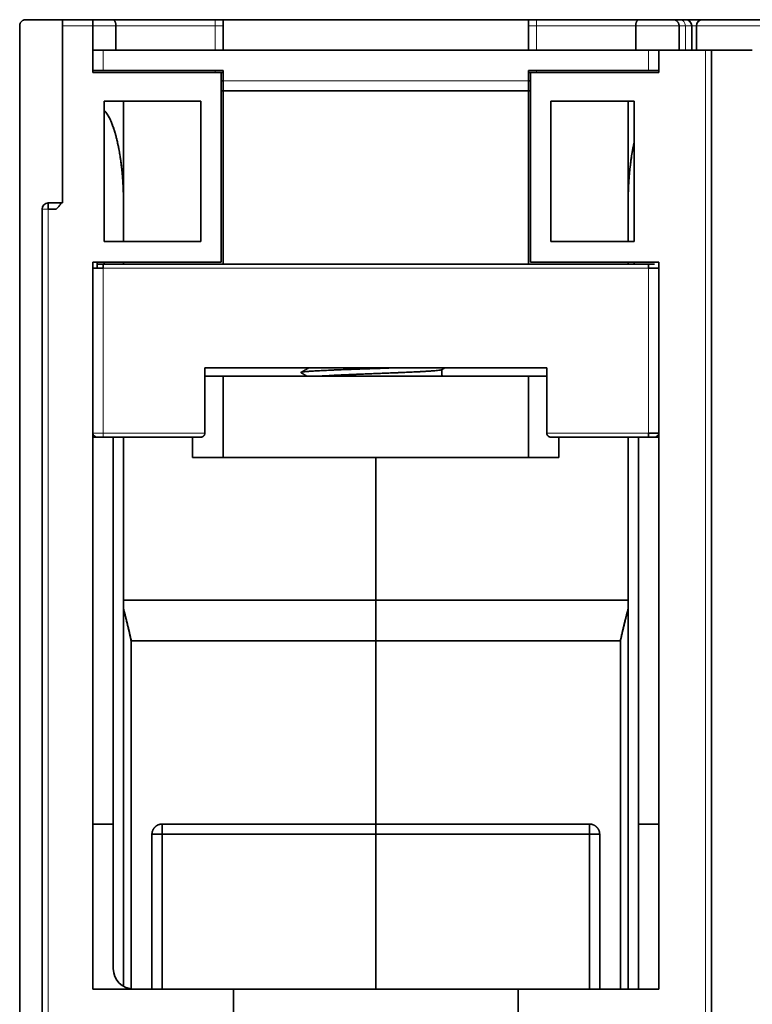
# Model space of a CAD drawing. Units: millimetres. Extents: x 68 to 805, y 39 to 571.
# Drawn here: x 217 to 253, y 99 to 148 of the extents above; entities that cross this region are included whole.
import ezdxf

# ---------------------------------------------------------------- set-up
doc = ezdxf.new("R2010")
doc.units = ezdxf.units.MM
doc.layers.add('1', color=7, linetype='Continuous', true_color=0xffffff)

msp = doc.modelspace()

# ---------------------------------------------------------------- linework, layer by layer
at = {"layer": '1', "color": 18, "linetype": 'Continuous', "lineweight": 35}
for p, q in [((218.868, 147.634), (217.068, 147.634)), ((218.868, 147.634), (218.868, 147.334)), ((220.368, 147.634), (218.868, 147.634)), ((221.343, 147.634), (220.368, 147.634)), ((220.368, 147.334), (220.368, 147.634)), ((221.343, 147.634), (226.368, 147.634)), ((226.368, 147.634), (226.769, 147.634)), ((226.768, 146.134), (226.768, 147.634)), ((241.768, 147.634), (226.768, 147.634)), ((241.768, 146.134), (241.768, 147.634)), ((241.768, 147.634), (242.168, 147.634)), ((242.168, 147.634), (247.193, 147.634)), ((248.884, 147.634), (247.193, 147.634)), ((249.216, 147.634), (248.884, 147.634)), ((249.216, 147.634), (249.491, 147.634)), ((250.318, 147.634), (249.491, 147.634)), ((253.218, 147.634), (250.318, 147.634)), ((216.768, 147.334), (216.768, 97.434)), ((218.868, 147.334), (218.868, 138.634)), ((220.368, 147.334), (220.368, 145.034)), ((221.495, 147.334), (221.495, 146.134)), ((247.042, 146.134), (247.042, 147.334)), ((249.168, 147.334), (249.168, 146.134)), ((249.791, 146.134), (249.791, 147.334)), ((250.018, 147.334), (250.018, 146.134)), ((220.368, 146.134), (220.868, 146.134)), ((247.668, 146.134), (220.868, 146.134)), ((247.668, 146.134), (248.168, 146.134)), ((248.168, 146.134), (250.468, 146.134)), ((248.168, 146.134), (248.168, 145.034)), ((250.768, 146.134), (250.468, 146.134)), ((250.768, 146.134), (250.768, 97.634)), ((252.768, 146.134), (250.768, 146.134)), ((220.368, 145.134), (220.868, 145.134)), ((220.868, 145.134), (226.768, 145.134)), ((226.768, 145.134), (226.768, 144.634)), ((241.768, 144.634), (241.768, 145.134)), ((241.768, 145.134), (247.668, 145.134)), ((248.168, 145.134), (247.668, 145.134)), ((226.668, 145.034), (220.368, 145.034)), ((226.668, 145.034), (226.668, 135.734)), ((226.769, 144.634), (226.668, 144.634)), ((226.669, 145.034), (226.769, 145.034)), ((226.768, 144.134), (226.768, 144.634)), ((241.768, 145.034), (241.868, 145.034)), ((241.768, 144.134), (241.768, 144.634)), ((241.868, 144.634), (241.768, 144.634)), ((248.168, 145.034), (241.868, 145.034)), ((241.868, 145.034), (241.868, 135.734)), ((226.768, 144.134), (226.768, 135.634)), ((226.768, 144.134), (241.768, 144.134)), ((241.768, 135.634), (241.768, 144.134)), ((220.915, 136.734), (220.915, 143.634)), ((220.915, 143.634), (225.668, 143.634)), ((225.668, 143.634), (225.668, 136.734)), ((242.868, 136.734), (242.868, 143.634)), ((242.868, 143.634), (246.968, 143.634)), ((246.968, 143.634), (246.968, 136.734)), ((221.438, 142.134), (221.437, 142.134)), ((246.821, 140.834), (246.82, 140.834)), ((217.868, 97.434), (217.868, 138.334)), ((218.812, 138.634), (218.168, 138.634)), ((218.168, 138.634), (218.168, 138.334)), ((218.568, 138.334), (218.168, 138.334)), ((218.868, 138.634), (218.811, 138.634)), ((225.668, 136.734), (220.915, 136.734)), ((246.968, 136.734), (242.868, 136.734)), ((220.368, 135.734), (226.668, 135.734)), ((220.368, 135.734), (220.368, 100.034)), ((220.368, 135.434), (220.868, 135.434)), ((220.568, 135.434), (220.568, 135.733)), ((220.568, 135.634), (220.868, 135.634)), ((220.868, 135.634), (247.668, 135.634)), ((220.868, 135.634), (220.868, 135.434)), ((220.915, 135.734), (220.915, 135.634)), ((241.868, 135.734), (248.168, 135.734)), ((246.968, 135.634), (246.968, 135.734)), ((247.968, 135.634), (247.668, 135.634)), ((247.668, 135.634), (247.668, 135.434)), ((248.168, 135.434), (247.668, 135.434)), ((248.168, 100.034), (248.168, 135.734)), ((225.868, 127.334), (225.868, 130.534)), ((225.868, 130.534), (242.668, 130.534)), ((225.868, 130.134), (226.768, 130.134)), ((241.768, 130.134), (226.768, 130.134)), ((226.768, 126.134), (226.768, 130.134)), ((237.518, 130.157), (237.518, 130.452)), ((241.768, 130.134), (242.668, 130.134)), ((241.768, 126.134), (241.768, 130.134)), ((242.668, 130.534), (242.668, 127.334)), ((247.668, 127.134), (247.668, 127.334)), ((247.668, 127.334), (248.168, 127.334)), ((220.568, 127.134), (220.368, 127.134)), ((220.568, 127.134), (220.868, 127.134)), ((225.668, 127.134), (220.868, 127.134)), ((221.368, 108.134), (221.368, 127.134)), ((225.268, 126.134), (225.268, 127.134)), ((247.668, 127.134), (242.868, 127.134)), ((243.268, 126.134), (243.268, 127.134)), ((247.168, 127.134), (247.168, 108.134)), ((247.968, 127.134), (247.668, 127.134)), ((248.168, 127.134), (247.968, 127.134)), ((226.768, 126.134), (225.268, 126.134)), ((241.768, 126.134), (226.768, 126.134)), ((243.268, 126.134), (241.768, 126.134)), ((220.368, 108.134), (221.368, 108.134)), ((221.368, 101.034), (221.368, 108.134)), ((248.168, 108.134), (247.168, 108.134)), ((247.168, 108.134), (247.168, 100.034)), ((220.368, 100.034), (227.268, 100.034)), ((227.268, 98.534), (227.268, 100.034)), ((227.268, 100.034), (241.268, 100.034)), ((241.268, 98.534), (241.268, 100.034)), ((241.268, 100.034), (248.168, 100.034))]:
    msp.add_line(p, q, dxfattribs=at)
at = {"layer": '1', "color": 8, "linetype": 'Continuous', "lineweight": 18}
for p, q in [((226.368, 147.334), (226.368, 147.634)), ((242.168, 147.334), (242.168, 147.634)), ((220.368, 147.334), (218.868, 147.334)), ((221.495, 147.334), (220.368, 147.334)), ((221.495, 147.334), (226.368, 147.334)), ((226.368, 147.334), (226.769, 147.334)), ((226.368, 147.334), (226.368, 146.134)), ((241.768, 147.334), (242.168, 147.334)), ((242.168, 147.334), (247.042, 147.334)), ((242.168, 146.134), (242.168, 147.334)), ((249.168, 147.334), (247.042, 147.334)), ((249.48, 147.334), (249.168, 147.334)), ((249.48, 147.334), (249.791, 147.334)), ((249.48, 147.334), (249.48, 146.134)), ((250.018, 147.334), (249.791, 147.334)), ((253.518, 147.334), (250.018, 147.334)), ((220.868, 146.134), (220.868, 145.134)), ((247.668, 146.134), (247.668, 145.134)), ((250.468, 146.134), (250.468, 97.634)), ((226.368, 145.134), (226.368, 145.034)), ((242.168, 145.034), (242.168, 145.134)), ((226.768, 144.634), (241.768, 144.634)), ((218.168, 138.334), (217.868, 138.334)), ((218.168, 97.134), (218.168, 138.334)), ((220.868, 127.334), (220.868, 135.434)), ((220.868, 135.434), (247.668, 135.434)), ((247.668, 135.434), (247.668, 127.334)), ((220.368, 127.334), (220.868, 127.334)), ((225.868, 127.334), (220.868, 127.334)), ((220.868, 127.334), (220.868, 127.134)), ((247.668, 127.334), (242.668, 127.334))]:
    msp.add_line(p, q, dxfattribs=at)
at = {"layer": '1', "color": 18, "linetype": 'Continuous', "lineweight": 35}
for centre, radius, start, end in [((249.491, 147.334), 0.3, 0, 90), ((250.318, 147.334), 0.3, 90, 180), ((218.168, 138.334), 0.3, 90, 180), ((220.568, 127.334), 0.2, 180, 270), ((247.968, 127.334), 0.2, 270, 360), ((222.368, 101.034), 1, 180, 270)]:
    msp.add_arc(centre, radius, start, end, dxfattribs=at)
at = {"layer": '1', "color": 8, "linetype": 'Continuous', "lineweight": 18}
msp.add_ellipse((249.216, 147.334), major_axis=(0, 0.3), ratio=0.880225, start_param=4.712389, end_param=6.283185, dxfattribs=at)
at = {"layer": '1', "color": 18, "linetype": 'Continuous', "lineweight": 35}
for points, knots in [([(216.768, 147.334), (216.768, 147.348), (216.769, 147.362), (216.773, 147.391), (216.776, 147.405), (216.785, 147.432), (216.79, 147.446), (216.801, 147.472), (216.808, 147.484), (216.824, 147.508), (216.832, 147.519), (216.851, 147.541), (216.861, 147.551), (216.883, 147.57), (216.895, 147.579), (216.919, 147.594), (216.931, 147.601), (216.957, 147.613), (216.97, 147.618), (216.998, 147.626), (217.012, 147.629), (217.04, 147.633), (217.054, 147.634), (217.068, 147.634)], [0, 0, 0, 0, 0.090909, 0.090909, 0.181818, 0.181818, 0.272727, 0.272727, 0.363636, 0.363636, 0.454545, 0.454545, 0.545455, 0.545455, 0.636364, 0.636364, 0.727273, 0.727273, 0.818182, 0.818182, 0.909091, 0.909091, 1, 1, 1, 1]), ([(221.343, 147.634), (221.349, 147.634), (221.354, 147.633), (221.364, 147.631), (221.37, 147.629), (221.38, 147.625), (221.385, 147.622), (221.395, 147.615), (221.4, 147.611), (221.41, 147.603), (221.415, 147.597), (221.425, 147.586), (221.429, 147.58), (221.438, 147.567), (221.443, 147.56), (221.451, 147.545), (221.455, 147.536), (221.462, 147.519), (221.466, 147.51), (221.472, 147.491), (221.475, 147.481), (221.481, 147.461), (221.483, 147.45), (221.487, 147.428), (221.489, 147.417), (221.492, 147.394), (221.493, 147.382), (221.495, 147.358), (221.495, 147.346), (221.495, 147.334)], [0, 0, 0, 0, 0.071429, 0.071429, 0.142857, 0.142857, 0.214286, 0.214286, 0.285714, 0.285714, 0.357143, 0.357143, 0.428571, 0.428571, 0.5, 0.5, 0.571429, 0.571429, 0.642857, 0.642857, 0.714286, 0.714286, 0.785714, 0.785714, 0.857143, 0.857143, 0.928571, 0.928571, 1, 1, 1, 1]), ([(247.193, 147.634), (247.188, 147.634), (247.183, 147.633), (247.172, 147.631), (247.167, 147.629), (247.157, 147.625), (247.152, 147.622), (247.141, 147.615), (247.136, 147.611), (247.126, 147.603), (247.121, 147.597), (247.112, 147.586), (247.107, 147.58), (247.098, 147.567), (247.094, 147.56), (247.086, 147.545), (247.082, 147.536), (247.074, 147.519), (247.071, 147.51), (247.064, 147.491), (247.061, 147.481), (247.056, 147.461), (247.054, 147.45), (247.049, 147.428), (247.048, 147.417), (247.045, 147.394), (247.044, 147.382), (247.042, 147.358), (247.042, 147.346), (247.042, 147.334)], [0, 0, 0, 0, 0.071429, 0.071429, 0.142857, 0.142857, 0.214286, 0.214286, 0.285714, 0.285714, 0.357143, 0.357143, 0.428571, 0.428571, 0.5, 0.5, 0.571429, 0.571429, 0.642857, 0.642857, 0.714286, 0.714286, 0.785714, 0.785714, 0.857143, 0.857143, 0.928571, 0.928571, 1, 1, 1, 1]), ([(248.884, 147.634), (248.892, 147.634), (248.9, 147.633), (248.916, 147.632), (248.925, 147.63), (248.941, 147.627), (248.95, 147.625), (248.966, 147.62), (248.975, 147.617), (248.991, 147.61), (248.999, 147.606), (249.015, 147.598), (249.023, 147.593), (249.039, 147.583), (249.047, 147.577), (249.062, 147.565), (249.069, 147.558), (249.083, 147.544), (249.09, 147.537), (249.104, 147.521), (249.11, 147.513), (249.122, 147.495), (249.128, 147.485), (249.138, 147.466), (249.143, 147.455), (249.152, 147.433), (249.155, 147.422), (249.162, 147.398), (249.164, 147.386), (249.167, 147.36), (249.168, 147.347), (249.168, 147.334)], [0, 0, 0, 0, 0.066667, 0.066667, 0.133333, 0.133333, 0.2, 0.2, 0.266667, 0.266667, 0.333333, 0.333333, 0.4, 0.4, 0.466667, 0.466667, 0.533333, 0.533333, 0.6, 0.6, 0.666667, 0.666667, 0.733333, 0.733333, 0.8, 0.8, 0.866667, 0.866667, 0.933333, 0.933333, 1, 1, 1, 1]), ([(220.915, 143.164), (220.924, 143.157), (220.951, 143.135), (220.995, 143.09), (221.047, 143.025), (221.099, 142.95), (221.15, 142.863), (221.201, 142.764), (221.252, 142.655), (221.302, 142.534), (221.351, 142.402), (221.399, 142.26), (221.447, 142.106), (221.509, 141.884), (221.581, 141.588), (221.657, 141.211), (221.722, 140.809), (221.763, 140.493), (221.787, 140.271), (221.799, 140.153), (221.81, 140.034), (221.82, 139.914), (221.829, 139.795), (221.838, 139.675), (221.845, 139.554), (221.851, 139.434), (221.856, 139.313), (221.861, 139.192), (221.864, 139.071), (221.867, 138.949), (221.868, 138.827), (221.868, 138.746), (221.868, 138.706)], [0, 0, 0, 0, 0.008861, 0.028242, 0.048748, 0.070864, 0.094666, 0.120216, 0.147564, 0.17675, 0.207808, 0.240765, 0.275644, 0.312465, 0.389505, 0.470819, 0.5565, 0.646628, 0.671607, 0.696622, 0.721673, 0.746762, 0.77189, 0.797058, 0.822267, 0.84752, 0.872816, 0.898158, 0.923546, 0.948981, 0.974466, 1, 1, 1, 1]), ([(221.868, 138.706), (221.868, 138.727), (221.868, 138.769), (221.868, 138.831), (221.867, 138.892), (221.866, 138.953), (221.865, 139.012), (221.864, 139.07), (221.863, 139.127), (221.861, 139.183), (221.859, 139.237), (221.857, 139.291), (221.855, 139.343), (221.853, 139.395), (221.85, 139.445), (221.848, 139.495), (221.845, 139.543), (221.843, 139.59), (221.84, 139.636), (221.837, 139.681), (221.834, 139.724), (221.831, 139.767), (221.828, 139.809), (221.825, 139.849), (221.822, 139.888), (221.819, 139.927), (221.816, 139.964), (221.813, 140), (221.81, 140.035), (221.807, 140.069), (221.804, 140.102), (221.801, 140.133), (221.798, 140.164), (221.795, 140.194), (221.792, 140.222), (221.79, 140.249), (221.787, 140.275), (221.784, 140.301), (221.782, 140.325), (221.779, 140.348), (221.777, 140.369), (221.769, 140.437), (221.755, 140.55), (221.735, 140.705), (221.713, 140.854), (221.691, 140.998), (221.667, 141.136), (221.643, 141.268), (221.619, 141.395), (221.594, 141.515), (221.568, 141.631), (221.543, 141.74), (221.517, 141.844), (221.479, 141.991), (221.427, 142.174), (221.357, 142.386), (221.286, 142.574), (221.213, 142.739), (221.141, 142.879), (221.069, 142.996), (221, 143.086), (220.948, 143.138), (220.921, 143.16), (220.915, 143.164)], [0, 0, 0, 0, 0.013293, 0.026356, 0.039192, 0.051798, 0.064177, 0.076326, 0.088247, 0.099939, 0.111403, 0.122638, 0.133645, 0.144422, 0.154972, 0.165292, 0.175384, 0.185248, 0.194883, 0.204289, 0.213467, 0.222416, 0.231136, 0.239628, 0.247892, 0.255926, 0.263732, 0.27131, 0.278659, 0.285779, 0.292671, 0.299334, 0.305768, 0.311974, 0.317952, 0.3237, 0.329221, 0.334512, 0.339575, 0.34441, 0.349016, 0.353393, 0.387374, 0.420237, 0.451982, 0.482612, 0.512126, 0.540526, 0.567811, 0.593985, 0.619047, 0.643, 0.665844, 0.687582, 0.740514, 0.789198, 0.833693, 0.874075, 0.910443, 0.942938, 0.971752, 0.994531, 1, 1, 1, 1]), ([(246.668, 138.706), (246.668, 138.726), (246.668, 138.768), (246.669, 138.83), (246.669, 138.892), (246.67, 138.955), (246.671, 139.017), (246.673, 139.079), (246.674, 139.141), (246.676, 139.202), (246.678, 139.264), (246.681, 139.326), (246.683, 139.387), (246.686, 139.449), (246.689, 139.51), (246.693, 139.572), (246.696, 139.633), (246.7, 139.694), (246.704, 139.756), (246.709, 139.817), (246.713, 139.878), (246.718, 139.939), (246.723, 139.999), (246.729, 140.06), (246.734, 140.121), (246.74, 140.181), (246.746, 140.242), (246.766, 140.425), (246.802, 140.724), (246.865, 141.129), (246.923, 141.428), (246.96, 141.592), (246.968, 141.631)], [0, 0, 0, 0, 0.021094, 0.042164, 0.06321, 0.084233, 0.105233, 0.126209, 0.147163, 0.168094, 0.189003, 0.20989, 0.230756, 0.2516, 0.272422, 0.293224, 0.314006, 0.334766, 0.355507, 0.376228, 0.396929, 0.417611, 0.438275, 0.458919, 0.479545, 0.500152, 0.520742, 0.541314, 0.687347, 0.826658, 0.959371, 1, 1, 1, 1]), ([(246.968, 141.629), (246.968, 141.628), (246.947, 141.534), (246.905, 141.336), (246.849, 141.022), (246.796, 140.674), (246.764, 140.412), (246.747, 140.247), (246.741, 140.19), (246.735, 140.128), (246.729, 140.062), (246.723, 139.992), (246.717, 139.918), (246.711, 139.839), (246.705, 139.757), (246.699, 139.67), (246.693, 139.579), (246.688, 139.484), (246.683, 139.385), (246.679, 139.282), (246.675, 139.175), (246.672, 139.063), (246.67, 138.948), (246.669, 138.828), (246.668, 138.747), (246.668, 138.706)], [0, 0, 0, 0, 0.001359, 0.099509, 0.208396, 0.32804, 0.45846, 0.476713, 0.496359, 0.517396, 0.539825, 0.563646, 0.58886, 0.615465, 0.643462, 0.672852, 0.703633, 0.735807, 0.769372, 0.80433, 0.84068, 0.878422, 0.917556, 0.958082, 1, 1, 1, 1]), ([(218.811, 138.634), (218.802, 138.616), (218.792, 138.597), (218.768, 138.559), (218.754, 138.54), (218.724, 138.501), (218.707, 138.481), (218.672, 138.44), (218.652, 138.419), (218.612, 138.377), (218.59, 138.356), (218.568, 138.334)], [0, 0, 0, 0, 0.2, 0.2, 0.4, 0.4, 0.6, 0.6, 0.8, 0.8, 1, 1, 1, 1]), ([(230.592, 130.299), (230.589, 130.301), (230.587, 130.303), (230.583, 130.31), (230.591, 130.316), (230.62, 130.324), (230.632, 130.327), (230.655, 130.331), (230.663, 130.333), (230.681, 130.336), (230.691, 130.337), (230.742, 130.344), (230.794, 130.35), (230.917, 130.361), (230.988, 130.367), (231.091, 130.374), (231.112, 130.376), (231.155, 130.378), (231.177, 130.38), (231.246, 130.384), (231.294, 130.387), (231.444, 130.395), (231.551, 130.401), (231.782, 130.412), (231.906, 130.418), (232.07, 130.425), (232.104, 130.427), (232.171, 130.429), (232.205, 130.431), (232.309, 130.435), (232.379, 130.438), (232.592, 130.446), (232.739, 130.452), (232.966, 130.461), (233.043, 130.463), (233.16, 130.468), (233.2, 130.469), (233.279, 130.472), (233.319, 130.473), (233.52, 130.481), (233.682, 130.486), (234.007, 130.498), (234.171, 130.503), (234.376, 130.51), (234.418, 130.512), (234.5, 130.515), (234.541, 130.516), (234.665, 130.52), (234.747, 130.523), (234.902, 130.529), (234.976, 130.531), (235.048, 130.534)], [0, 0, 0, 0, 0.024365, 0.024365, 0.096881, 0.096881, 0.133139, 0.133139, 0.151268, 0.151268, 0.169398, 0.169398, 0.241914, 0.241914, 0.31443, 0.31443, 0.332559, 0.332559, 0.350688, 0.350688, 0.386947, 0.386947, 0.459463, 0.459463, 0.531979, 0.531979, 0.550108, 0.550108, 0.568238, 0.568238, 0.604496, 0.604496, 0.677012, 0.677012, 0.71327, 0.71327, 0.731399, 0.731399, 0.749528, 0.749528, 0.822045, 0.822045, 0.894561, 0.894561, 0.91269, 0.91269, 0.930819, 0.930819, 0.967077, 0.967077, 1, 1, 1, 1]), ([(231.597, 130.134), (231.661, 130.138), (231.73, 130.143), (231.875, 130.151), (232.029, 130.16), (232.199, 130.169), (232.311, 130.174), (232.333, 130.175), (232.379, 130.178), (232.448, 130.181), (232.518, 130.184), (232.661, 130.191), (232.857, 130.2), (233.063, 130.208), (233.195, 130.214), (233.222, 130.215), (233.275, 130.217), (233.302, 130.218), (233.383, 130.221), (233.437, 130.224), (233.6, 130.23), (233.819, 130.239), (234.042, 130.248), (234.209, 130.254), (234.266, 130.256), (234.35, 130.26), (234.378, 130.261), (234.435, 130.263), (234.463, 130.264), (234.603, 130.27), (234.714, 130.274), (234.933, 130.283), (235.042, 130.287), (235.203, 130.294), (235.283, 130.297), (235.363, 130.3), (235.416, 130.303), (235.442, 130.304), (235.573, 130.309), (235.675, 130.314), (235.873, 130.322), (235.969, 130.327), (236.155, 130.335), (236.245, 130.34), (236.354, 130.345), (236.375, 130.346), (236.418, 130.349), (236.481, 130.352), (236.541, 130.355), (236.659, 130.362), (236.733, 130.366), (236.873, 130.375), (236.938, 130.379), (237.014, 130.385), (237.029, 130.386), (237.058, 130.388), (237.073, 130.389), (237.115, 130.392), (237.142, 130.395), (237.218, 130.401), (237.308, 130.41), (237.377, 130.419), (237.421, 130.425), (237.434, 130.427), (237.452, 130.431), (237.457, 130.432), (237.468, 130.434), (237.473, 130.435), (237.493, 130.44), (237.504, 130.444), (237.511, 130.448)], [0, 0, 0, 0, 0.04186, 0.04186, 0.08372, 0.125581, 0.125581, 0.136046, 0.136046, 0.146511, 0.167441, 0.167441, 0.209301, 0.251161, 0.251161, 0.261626, 0.261626, 0.272092, 0.272092, 0.293022, 0.293022, 0.334882, 0.376742, 0.376742, 0.397672, 0.397672, 0.408137, 0.408137, 0.418602, 0.418602, 0.460463, 0.460463, 0.502323, 0.502323, 0.523253, 0.533718, 0.533718, 0.544183, 0.544183, 0.586043, 0.586043, 0.627904, 0.627904, 0.669764, 0.669764, 0.680229, 0.680229, 0.690694, 0.711624, 0.711624, 0.753484, 0.753484, 0.795345, 0.795345, 0.80581, 0.80581, 0.816275, 0.816275, 0.837205, 0.837205, 0.879065, 0.920925, 0.920925, 0.941855, 0.941855, 0.95232, 0.95232, 0.962785, 0.962785, 1, 1, 1, 1]), ([(237.518, 130.157), (237.518, 130.156), (237.518, 130.155), (237.517, 130.153), (237.516, 130.151), (237.511, 130.148), (237.508, 130.146), (237.495, 130.141), (237.482, 130.137), (237.466, 130.134)], [0, 0, 0, 0, 0.075805, 0.075805, 0.306854, 0.306854, 0.537902, 0.537902, 1, 1, 1, 1]), ([(225.668, 127.134), (225.671, 127.134), (225.676, 127.134), (225.683, 127.134), (225.69, 127.135), (225.696, 127.136), (225.702, 127.137), (225.708, 127.138), (225.714, 127.139), (225.72, 127.141), (225.725, 127.142), (225.73, 127.144), (225.735, 127.145), (225.74, 127.147), (225.744, 127.149), (225.748, 127.15), (225.752, 127.152), (225.758, 127.155), (225.767, 127.159), (225.777, 127.166), (225.787, 127.173), (225.797, 127.18), (225.806, 127.189), (225.815, 127.198), (225.824, 127.208), (225.832, 127.218), (225.839, 127.229), (225.845, 127.24), (225.85, 127.251), (225.855, 127.263), (225.859, 127.275), (225.863, 127.286), (225.865, 127.298), (225.867, 127.31), (225.868, 127.322), (225.868, 127.33), (225.868, 127.334)], [0, 0, 0, 0, 0.027207, 0.053519, 0.078935, 0.103457, 0.127084, 0.149816, 0.171654, 0.192597, 0.212646, 0.231801, 0.250061, 0.267429, 0.283902, 0.299483, 0.314171, 0.327966, 0.37271, 0.415439, 0.456168, 0.494912, 0.538425, 0.580549, 0.621329, 0.660818, 0.69907, 0.736147, 0.772118, 0.807055, 0.841041, 0.874162, 0.906513, 0.938197, 0.969321, 1, 1, 1, 1]), ([(242.668, 127.334), (242.668, 127.332), (242.668, 127.328), (242.669, 127.322), (242.669, 127.317), (242.67, 127.311), (242.67, 127.305), (242.671, 127.3), (242.672, 127.294), (242.674, 127.288), (242.675, 127.282), (242.677, 127.277), (242.679, 127.271), (242.681, 127.266), (242.683, 127.26), (242.685, 127.254), (242.688, 127.249), (242.69, 127.243), (242.693, 127.238), (242.696, 127.233), (242.699, 127.227), (242.703, 127.222), (242.706, 127.217), (242.71, 127.212), (242.714, 127.207), (242.718, 127.202), (242.722, 127.198), (242.726, 127.193), (242.731, 127.189), (242.735, 127.184), (242.742, 127.179), (242.75, 127.173), (242.759, 127.166), (242.77, 127.159), (242.78, 127.154), (242.789, 127.15), (242.797, 127.147), (242.807, 127.143), (242.817, 127.14), (242.828, 127.138), (242.841, 127.136), (242.854, 127.134), (242.864, 127.134), (242.868, 127.134)], [0, 0, 0, 0, 0.014763, 0.029615, 0.044571, 0.059643, 0.074843, 0.090185, 0.10568, 0.12134, 0.137176, 0.1532, 0.169421, 0.185851, 0.202499, 0.219374, 0.236486, 0.253843, 0.271453, 0.289325, 0.307466, 0.325884, 0.344585, 0.363577, 0.382864, 0.402455, 0.422354, 0.442566, 0.463098, 0.483955, 0.50514, 0.543845, 0.584558, 0.627296, 0.672075, 0.70054, 0.73258, 0.768197, 0.807394, 0.850172, 0.896532, 0.946474, 1, 1, 1, 1]), ([(222.249, 117.134), (222.243, 117.164), (222.229, 117.226), (222.209, 117.317), (222.189, 117.408), (222.168, 117.498), (222.148, 117.588), (222.127, 117.677), (222.106, 117.766), (222.085, 117.854), (222.064, 117.941), (222.042, 118.028), (222.021, 118.114), (222, 118.2), (221.978, 118.285), (221.956, 118.369), (221.934, 118.453), (221.913, 118.537), (221.891, 118.619), (221.876, 118.674), (221.868, 118.702)], [0, 0, 0, 0, 0.05846, 0.116577, 0.174352, 0.231786, 0.288877, 0.345626, 0.402034, 0.4581, 0.513825, 0.569208, 0.62425, 0.678951, 0.733311, 0.78733, 0.841009, 0.894346, 0.947343, 1, 1, 1, 1]), ([(246.668, 118.702), (246.661, 118.674), (246.646, 118.619), (246.624, 118.537), (246.602, 118.453), (246.58, 118.369), (246.559, 118.285), (246.537, 118.2), (246.516, 118.114), (246.494, 118.028), (246.473, 117.941), (246.452, 117.854), (246.431, 117.766), (246.41, 117.677), (246.389, 117.588), (246.368, 117.498), (246.348, 117.408), (246.328, 117.317), (246.307, 117.226), (246.294, 117.164), (246.287, 117.134)], [0, 0, 0, 0, 0.052657, 0.105654, 0.158991, 0.21267, 0.266689, 0.321049, 0.37575, 0.430792, 0.486175, 0.5419, 0.597966, 0.654374, 0.711123, 0.768214, 0.825648, 0.883423, 0.94154, 1, 1, 1, 1]), ([(223.768, 108.134), (223.765, 108.134), (223.758, 108.134), (223.747, 108.133), (223.737, 108.133), (223.726, 108.132), (223.716, 108.131), (223.705, 108.13), (223.695, 108.128), (223.685, 108.127), (223.674, 108.125), (223.664, 108.123), (223.654, 108.12), (223.643, 108.118), (223.633, 108.115), (223.623, 108.112), (223.613, 108.109), (223.602, 108.105), (223.592, 108.102), (223.582, 108.098), (223.572, 108.094), (223.562, 108.089), (223.552, 108.084), (223.542, 108.079), (223.531, 108.074), (223.521, 108.069), (223.511, 108.063), (223.501, 108.057), (223.491, 108.05), (223.482, 108.043), (223.472, 108.036), (223.462, 108.029), (223.452, 108.021), (223.443, 108.013), (223.433, 108.005), (223.424, 107.996), (223.415, 107.988), (223.407, 107.979), (223.399, 107.971), (223.391, 107.962), (223.383, 107.952), (223.374, 107.942), (223.366, 107.931), (223.358, 107.919), (223.349, 107.907), (223.341, 107.894), (223.333, 107.88), (223.325, 107.865), (223.317, 107.85), (223.31, 107.834), (223.303, 107.817), (223.297, 107.8), (223.291, 107.781), (223.285, 107.762), (223.28, 107.743), (223.276, 107.722), (223.273, 107.701), (223.27, 107.679), (223.269, 107.657), (223.268, 107.641), (223.268, 107.634)], [0, 0, 0, 0, 0.013538, 0.027014, 0.040439, 0.053824, 0.06718, 0.080519, 0.09385, 0.107185, 0.120534, 0.133908, 0.147316, 0.160768, 0.174273, 0.187841, 0.201482, 0.215202, 0.229011, 0.242916, 0.256925, 0.271046, 0.285285, 0.299648, 0.314141, 0.328771, 0.343543, 0.358462, 0.373532, 0.388758, 0.404144, 0.419694, 0.43541, 0.451296, 0.467355, 0.483588, 0.499998, 0.514226, 0.529096, 0.54462, 0.560806, 0.577663, 0.595197, 0.613415, 0.632324, 0.651928, 0.672233, 0.69324, 0.714954, 0.737375, 0.760505, 0.784342, 0.808884, 0.834129, 0.860073, 0.886708, 0.914029, 0.942025, 0.970686, 1, 1, 1, 1]), ([(223.768, 108.134), (223.768, 108.134), (223.768, 108.131), (223.768, 108.118), (223.768, 108.108), (223.768, 108.083), (223.768, 108.068), (223.768, 108.031), (223.768, 108.01), (223.768, 107.964), (223.768, 107.939), (223.768, 107.884), (223.768, 107.855), (223.768, 107.795), (223.768, 107.763), (223.768, 107.699), (223.768, 107.666), (223.768, 107.634)], [0, 0, 0, 0, 0.125, 0.125, 0.25, 0.25, 0.375, 0.375, 0.5, 0.5, 0.625, 0.625, 0.75, 0.75, 0.875, 0.875, 1, 1, 1, 1]), ([(223.768, 107.634), (223.768, 107.666), (223.768, 107.699), (223.768, 107.763), (223.768, 107.795), (223.768, 107.855), (223.768, 107.884), (223.768, 107.939), (223.768, 107.964), (223.768, 108.01), (223.768, 108.031), (223.768, 108.068), (223.768, 108.083), (223.768, 108.108), (223.768, 108.118), (223.768, 108.13), (223.768, 108.134), (223.768, 108.134)], [0, 0, 0, 0, 0.125126, 0.125126, 0.250251, 0.250251, 0.375377, 0.375377, 0.500503, 0.500503, 0.625628, 0.625628, 0.750754, 0.750754, 0.87588, 0.87588, 1, 1, 1, 1]), ([(234.268, 107.634), (234.268, 107.666), (234.268, 107.699), (234.268, 107.763), (234.268, 107.795), (234.268, 107.855), (234.268, 107.884), (234.268, 107.939), (234.268, 107.964), (234.268, 108.01), (234.268, 108.031), (234.268, 108.068), (234.268, 108.083), (234.268, 108.108), (234.268, 108.118), (234.268, 108.13), (234.268, 108.134), (234.268, 108.134)], [0, 0, 0, 0, 0.125126, 0.125126, 0.250251, 0.250251, 0.375377, 0.375377, 0.500503, 0.500503, 0.625628, 0.625628, 0.750754, 0.750754, 0.87588, 0.87588, 1, 1, 1, 1]), ([(234.268, 108.134), (234.268, 108.134), (234.268, 108.131), (234.268, 108.118), (234.268, 108.108), (234.268, 108.083), (234.268, 108.068), (234.268, 108.031), (234.268, 108.01), (234.268, 107.964), (234.268, 107.939), (234.268, 107.884), (234.268, 107.855), (234.268, 107.795), (234.268, 107.763), (234.268, 107.699), (234.268, 107.666), (234.268, 107.634)], [0, 0, 0, 0, 0.125, 0.125, 0.25, 0.25, 0.375, 0.375, 0.5, 0.5, 0.625, 0.625, 0.75, 0.75, 0.875, 0.875, 1, 1, 1, 1]), ([(245.268, 107.634), (245.268, 107.638), (245.268, 107.645), (245.268, 107.657), (245.267, 107.668), (245.266, 107.679), (245.265, 107.69), (245.264, 107.701), (245.262, 107.712), (245.26, 107.722), (245.259, 107.732), (245.256, 107.743), (245.254, 107.753), (245.252, 107.762), (245.249, 107.772), (245.246, 107.781), (245.243, 107.791), (245.24, 107.8), (245.237, 107.809), (245.233, 107.817), (245.23, 107.826), (245.226, 107.834), (245.223, 107.842), (245.219, 107.85), (245.215, 107.858), (245.211, 107.865), (245.208, 107.873), (245.204, 107.88), (245.2, 107.887), (245.196, 107.894), (245.191, 107.9), (245.187, 107.907), (245.183, 107.913), (245.179, 107.919), (245.175, 107.925), (245.171, 107.931), (245.167, 107.936), (245.162, 107.942), (245.158, 107.947), (245.154, 107.952), (245.15, 107.957), (245.146, 107.962), (245.142, 107.966), (245.138, 107.971), (245.134, 107.975), (245.13, 107.979), (245.126, 107.983), (245.117, 107.992), (245.103, 108.005), (245.083, 108.022), (245.063, 108.038), (245.043, 108.052), (245.023, 108.064), (245.002, 108.076), (244.981, 108.086), (244.96, 108.096), (244.939, 108.104), (244.918, 108.111), (244.897, 108.117), (244.876, 108.122), (244.855, 108.126), (244.833, 108.13), (244.812, 108.132), (244.79, 108.133), (244.776, 108.134), (244.768, 108.134)], [0, 0, 0, 0, 0.014729, 0.029297, 0.043703, 0.057944, 0.072019, 0.085927, 0.099666, 0.113236, 0.126635, 0.139862, 0.152916, 0.165797, 0.178503, 0.191035, 0.203392, 0.215573, 0.227578, 0.239407, 0.251059, 0.262534, 0.273833, 0.284956, 0.295901, 0.306671, 0.317264, 0.327682, 0.337924, 0.347991, 0.357883, 0.367602, 0.377146, 0.386518, 0.395718, 0.404746, 0.413603, 0.422291, 0.430809, 0.439159, 0.447342, 0.455359, 0.46321, 0.470898, 0.478422, 0.485785, 0.492987, 0.500029, 0.533605, 0.566444, 0.598566, 0.63, 0.66078, 0.690946, 0.720544, 0.749628, 0.778258, 0.806498, 0.834421, 0.862106, 0.889634, 0.917095, 0.944579, 0.972182, 1, 1, 1, 1]), ([(244.768, 108.134), (244.768, 108.134), (244.768, 108.131), (244.768, 108.118), (244.768, 108.108), (244.768, 108.083), (244.768, 108.068), (244.768, 108.031), (244.768, 108.01), (244.768, 107.964), (244.768, 107.939), (244.768, 107.884), (244.768, 107.855), (244.768, 107.795), (244.768, 107.763), (244.768, 107.699), (244.768, 107.666), (244.768, 107.634)], [0, 0, 0, 0, 0.125, 0.125, 0.25, 0.25, 0.375, 0.375, 0.5, 0.5, 0.625, 0.625, 0.75, 0.75, 0.875, 0.875, 1, 1, 1, 1]), ([(244.768, 107.634), (244.768, 107.666), (244.768, 107.699), (244.768, 107.763), (244.768, 107.795), (244.768, 107.855), (244.768, 107.884), (244.768, 107.939), (244.768, 107.964), (244.768, 108.01), (244.768, 108.031), (244.768, 108.068), (244.768, 108.083), (244.768, 108.108), (244.768, 108.118), (244.768, 108.13), (244.768, 108.134), (244.768, 108.134)], [0, 0, 0, 0, 0.125126, 0.125126, 0.250251, 0.250251, 0.375377, 0.375377, 0.500503, 0.500503, 0.625628, 0.625628, 0.750754, 0.750754, 0.87588, 0.87588, 1, 1, 1, 1]), ([(223.268, 107.634), (223.268, 107.634), (223.268, 107.634), (223.269, 107.634), (223.269, 107.634), (223.27, 107.634), (223.271, 107.634), (223.273, 107.634), (223.274, 107.634), (223.276, 107.634), (223.278, 107.634), (223.28, 107.635), (223.283, 107.635), (223.285, 107.635), (223.288, 107.635), (223.291, 107.635), (223.294, 107.635), (223.297, 107.635), (223.3, 107.635), (223.303, 107.635), (223.307, 107.635), (223.31, 107.635), (223.314, 107.635), (223.318, 107.635), (223.321, 107.635), (223.325, 107.635), (223.329, 107.635), (223.333, 107.635), (223.337, 107.635), (223.341, 107.635), (223.345, 107.635), (223.349, 107.635), (223.353, 107.635), (223.358, 107.635), (223.362, 107.635), (223.366, 107.635), (223.37, 107.634), (223.374, 107.634), (223.378, 107.634), (223.383, 107.634), (223.387, 107.634), (223.391, 107.634), (223.395, 107.634), (223.399, 107.634), (223.403, 107.634), (223.407, 107.634), (223.411, 107.634), (223.42, 107.634), (223.434, 107.634), (223.453, 107.634), (223.473, 107.634), (223.494, 107.634), (223.514, 107.634), (223.535, 107.634), (223.556, 107.634), (223.577, 107.634), (223.598, 107.634), (223.619, 107.633), (223.64, 107.633), (223.661, 107.633), (223.682, 107.634), (223.703, 107.634), (223.725, 107.634), (223.747, 107.634), (223.761, 107.634), (223.768, 107.634)], [0, 0, 0, 0, 0.014729, 0.029297, 0.043703, 0.057944, 0.072019, 0.085927, 0.099666, 0.113236, 0.126635, 0.139862, 0.152916, 0.165797, 0.178503, 0.191035, 0.203392, 0.215573, 0.227578, 0.239407, 0.251059, 0.262534, 0.273833, 0.284956, 0.295901, 0.306671, 0.317264, 0.327682, 0.337924, 0.347991, 0.357883, 0.367602, 0.377146, 0.386518, 0.395718, 0.404746, 0.413603, 0.422291, 0.430809, 0.439159, 0.447342, 0.455359, 0.46321, 0.470898, 0.478422, 0.485785, 0.492987, 0.500029, 0.533605, 0.566444, 0.598566, 0.63, 0.66078, 0.690946, 0.720544, 0.749628, 0.778258, 0.806498, 0.834421, 0.862106, 0.889634, 0.917095, 0.944579, 0.972182, 1, 1, 1, 1]), ([(223.768, 107.634), (223.736, 107.634), (223.703, 107.634), (223.639, 107.634), (223.607, 107.634), (223.547, 107.634), (223.518, 107.634), (223.463, 107.634), (223.438, 107.634), (223.392, 107.634), (223.371, 107.634), (223.334, 107.634), (223.319, 107.634), (223.294, 107.634), (223.284, 107.634), (223.272, 107.634), (223.268, 107.634), (223.268, 107.634)], [0, 0, 0, 0, 0.125126, 0.125126, 0.250251, 0.250251, 0.375377, 0.375377, 0.500503, 0.500503, 0.625628, 0.625628, 0.750754, 0.750754, 0.87588, 0.87588, 1, 1, 1, 1]), ([(244.768, 107.634), (244.772, 107.634), (244.779, 107.634), (244.79, 107.634), (244.8, 107.634), (244.811, 107.634), (244.821, 107.634), (244.831, 107.634), (244.842, 107.634), (244.852, 107.634), (244.862, 107.634), (244.873, 107.634), (244.883, 107.633), (244.893, 107.633), (244.904, 107.633), (244.914, 107.633), (244.924, 107.634), (244.934, 107.634), (244.944, 107.634), (244.955, 107.634), (244.965, 107.634), (244.975, 107.634), (244.985, 107.634), (244.995, 107.634), (245.005, 107.634), (245.015, 107.634), (245.025, 107.634), (245.035, 107.634), (245.045, 107.634), (245.055, 107.634), (245.065, 107.634), (245.075, 107.634), (245.084, 107.634), (245.094, 107.634), (245.103, 107.634), (245.113, 107.634), (245.122, 107.634), (245.13, 107.634), (245.138, 107.634), (245.146, 107.634), (245.154, 107.634), (245.162, 107.634), (245.171, 107.635), (245.179, 107.635), (245.187, 107.635), (245.196, 107.635), (245.204, 107.635), (245.212, 107.635), (245.219, 107.635), (245.227, 107.635), (245.234, 107.635), (245.24, 107.635), (245.246, 107.635), (245.252, 107.635), (245.256, 107.635), (245.261, 107.634), (245.264, 107.634), (245.266, 107.634), (245.268, 107.634), (245.268, 107.634), (245.268, 107.634)], [0, 0, 0, 0, 0.013538, 0.027014, 0.040439, 0.053824, 0.06718, 0.080519, 0.09385, 0.107185, 0.120534, 0.133908, 0.147316, 0.160768, 0.174273, 0.187841, 0.201482, 0.215202, 0.229011, 0.242916, 0.256925, 0.271046, 0.285285, 0.299648, 0.314141, 0.328771, 0.343543, 0.358462, 0.373532, 0.388758, 0.404144, 0.419694, 0.43541, 0.451296, 0.467355, 0.483588, 0.499998, 0.514226, 0.529096, 0.54462, 0.560806, 0.577663, 0.595197, 0.613415, 0.632324, 0.651928, 0.672233, 0.69324, 0.714954, 0.737375, 0.760505, 0.784342, 0.808884, 0.834129, 0.860073, 0.886708, 0.914029, 0.942025, 0.970686, 1, 1, 1, 1]), ([(245.268, 107.634), (245.268, 107.634), (245.265, 107.634), (245.252, 107.634), (245.243, 107.634), (245.218, 107.634), (245.202, 107.634), (245.166, 107.634), (245.145, 107.634), (245.099, 107.634), (245.073, 107.634), (245.019, 107.634), (244.99, 107.634), (244.929, 107.634), (244.898, 107.634), (244.834, 107.634), (244.801, 107.634), (244.768, 107.634)], [0, 0, 0, 0, 0.125, 0.125, 0.25, 0.25, 0.375, 0.375, 0.5, 0.5, 0.625, 0.625, 0.75, 0.75, 0.875, 0.875, 1, 1, 1, 1])]:
    msp.add_open_spline(points, degree=3, knots=knots, dxfattribs=at)
for points, degree in [([(234.268, 144.134), (226.668, 144.134)], 1), ([(241.868, 144.134), (234.268, 144.134)], 1), ([(221.868, 138.706), (221.868, 140.348), (221.868, 141.991), (221.868, 143.634)], 3), ([(221.868, 143.634), (221.868, 138.706)], 1), ([(246.668, 143.634), (246.668, 141.991), (246.668, 140.348), (246.668, 138.706)], 3), ([(246.668, 138.706), (246.668, 143.634)], 1), ([(221.868, 138.706), (221.868, 136.734)], 1), ([(221.868, 136.733), (221.868, 137.391), (221.868, 138.048), (221.868, 138.706)], 3), ([(246.668, 136.734), (246.668, 138.706)], 1), ([(246.668, 138.706), (246.668, 138.048), (246.668, 137.391), (246.668, 136.733)], 3), ([(221.868, 135.734), (221.868, 135.634)], 1), ([(221.868, 135.633), (221.868, 135.667), (221.868, 135.7), (221.868, 135.734)], 3), ([(246.668, 135.634), (246.668, 135.734)], 1), ([(246.668, 135.734), (246.668, 135.7), (246.668, 135.667), (246.668, 135.633)], 3), ([(230.971, 130.534), (230.782, 130.424), (230.592, 130.314)], 2), ([(230.592, 130.299), (230.735, 130.216), (230.878, 130.134)], 2), ([(237.511, 130.448), (237.585, 130.491), (237.659, 130.534)], 2), ([(237.565, 130.134), (237.518, 130.161)], 1), ([(221.868, 127.134), (221.868, 119.134)], 1), ([(246.668, 119.134), (246.668, 127.134)], 1), ([(234.268, 119.134), (234.268, 126.134)], 1), ([(234.268, 126.134), (234.268, 119.134)], 1), ([(221.868, 119.134), (234.268, 119.134)], 1), ([(221.868, 119.134), (221.868, 118.702)], 1), ([(234.268, 119.134), (221.868, 119.134)], 1), ([(246.668, 119.134), (234.268, 119.134)], 1), ([(234.268, 119.134), (234.268, 117.134)], 1), ([(234.268, 119.134), (246.668, 119.134)], 1), ([(234.268, 117.134), (234.268, 119.134)], 1), ([(246.668, 118.702), (246.668, 119.134)], 1), ([(221.868, 118.702), (221.868, 112.524), (221.868, 106.346), (221.868, 100.168)], 3), ([(221.868, 118.702), (222.073, 117.946), (222.249, 117.134)], 2), ([(246.287, 117.134), (246.464, 117.946), (246.668, 118.702)], 2), ([(246.668, 100.034), (246.668, 106.257), (246.668, 112.479), (246.668, 118.702)], 3), ([(234.268, 117.134), (222.249, 117.134)], 1), ([(222.249, 117.134), (222.249, 100.042)], 1), ([(222.249, 100.042), (222.249, 105.739), (222.249, 111.436), (222.249, 117.134)], 3), ([(222.249, 117.134), (234.268, 117.134)], 1), ([(234.268, 108.134), (234.268, 117.134)], 1), ([(234.268, 117.134), (246.287, 117.134)], 1), ([(246.287, 117.134), (234.268, 117.134)], 1), ([(234.268, 117.134), (234.268, 108.134)], 1), ([(246.287, 117.134), (246.287, 111.434), (246.287, 105.734), (246.287, 100.034)], 3), ([(246.287, 100.034), (246.287, 117.134)], 1), ([(234.268, 108.134), (230.768, 108.134), (227.268, 108.134), (223.768, 108.134)], 3), ([(244.768, 108.134), (241.268, 108.134), (237.768, 108.134), (234.268, 108.134)], 3), ([(223.268, 107.634), (223.268, 105.1), (223.268, 102.567), (223.268, 100.034)], 3), ([(223.768, 107.634), (223.768, 100.034)], 1), ([(234.268, 107.634), (223.768, 107.634)], 1), ([(223.768, 100.034), (223.768, 102.567), (223.768, 105.1), (223.768, 107.634)], 3), ([(223.768, 107.634), (227.268, 107.634), (230.768, 107.634), (234.268, 107.634)], 3), ([(234.268, 107.634), (234.268, 100.034)], 1), ([(244.768, 107.634), (234.268, 107.634)], 1), ([(234.268, 100.034), (234.268, 107.634)], 1), ([(234.268, 107.634), (237.768, 107.634), (241.268, 107.634), (244.768, 107.634)], 3), ([(244.768, 100.034), (244.768, 107.634)], 1), ([(244.768, 107.634), (244.768, 105.1), (244.768, 102.567), (244.768, 100.034)], 3), ([(245.268, 100.034), (245.268, 102.567), (245.268, 105.1), (245.268, 107.634)], 3)]:
    msp.add_open_spline(points, degree=degree, dxfattribs=at)

doc.saveas('drawing.dxf')
